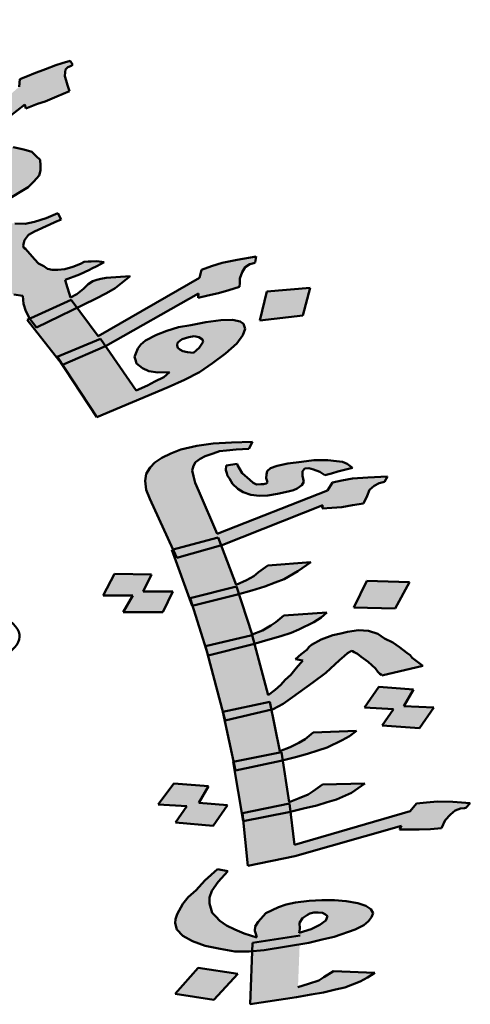
# Model space of a CAD drawing. Units: inches. Extents: x -6635 to 2009, y -2474 to -111.
# Drawn here: x -1362 to -1361, y -1271 to -1270 of the extents above; entities that cross this region are included whole.
import ezdxf

# ---------------------------------------------------------------- set-up
doc = ezdxf.new("R2010")
doc.units = ezdxf.units.IN
doc.header["$MEASUREMENT"] = 0
doc.layers.add('external walls', color=1, linetype='Continuous', lineweight=50)

# ---------------------------------------------------------------- blocks, each defined once
blk = doc.blocks.new('ppu')
at = {"linetype": 'Continuous'}
h = blk.add_hatch(color=7, dxfattribs=at)
h.paths.add_polyline_path([(1.0884, 1.3467), (1.0751, 1.3603), (0.9928, 1.3211), (0.9997, 1.3138), (1.015, 1.3028)])
h.paths.add_polyline_path([(1.2594, 1.1591), (1.248, 1.1745), (1.1675, 1.1382), (1.1678, 1.1376), (1.1811, 1.1212)])
h.paths.add_polyline_path([(1.3141, 1.0849), (1.3042, 1.0991), (1.2206, 1.0643), (1.231, 1.0486)])
h.paths.add_polyline_path([(0.7776, 1.6822), (0.7285, 1.7159), (0.656, 1.6719), (0.7076, 1.639)])
h.paths.add_polyline_path([(0.7507, 1.5063), (0.775, 1.5391), (0.7546, 1.5482), (0.7381, 1.5356), (0.734, 1.5247), (0.727, 1.5116), (0.716, 1.502), (0.7047, 1.4938), (0.7021, 1.4928), (0.7296, 1.4804), (0.7306, 1.4813)])
h = blk.add_hatch(color=7, dxfattribs=at)
h.paths.add_polyline_path([(0.8093, 1.5962), (0.8101, 1.6027), (0.8104, 1.6107), (0.8099, 1.6215), (0.8085, 1.6352), (0.7416, 1.5819), (0.7404, 1.5674), (0.7414, 1.5552), (0.739, 1.545), (0.7386, 1.536), (0.7546, 1.5482), (0.775, 1.5391), (0.7822, 1.5487), (0.7993, 1.5744)])
h.paths.add_polyline_path([(0.6856, 1.4472), (0.6974, 1.4539), (0.7088, 1.4621), (0.7197, 1.4717), (0.7296, 1.4804), (0.7021, 1.4928), (0.6848, 1.4862), (0.6641, 1.4814), (0.6404, 1.4774), (0.6162, 1.4747), (0.5912, 1.475), (0.5632, 1.4758), (0.5399, 1.4797), (0.5186, 1.4858), (0.5004, 1.4912), (0.4867, 1.4996), (0.4782, 1.5095), (0.4751, 1.5196), (0.475, 1.529), (0.48, 1.5399), (0.4972, 1.5561), (0.5145, 1.5724), (0.5258, 1.5805), (0.5448, 1.591), (0.5634, 1.6029), (0.5891, 1.6186), (0.5801, 1.63), (0.5467, 1.612), (0.5185, 1.5955), (0.4928, 1.5799), (0.4747, 1.5665), (0.4461, 1.5421), (0.4335, 1.5289), (0.4238, 1.515), (0.4147, 1.4996), (0.411, 1.4844), (0.4149, 1.4715), (0.4244, 1.4587), (0.4389, 1.4474), (0.4606, 1.4399), (0.4878, 1.4325), (0.5196, 1.4281), (0.559, 1.4259), (0.598, 1.4253), (0.6328, 1.4296), (0.6607, 1.4367), (0.6664, 1.4386)])
h.paths.add_polyline_path([(0.7679, 1.4409), (0.7079, 1.4195), (0.6936, 1.4481), (0.6664, 1.4386), (0.6636, 1.4374), (0.6607, 1.4367), (0.6209, 1.4228), (0.6408, 1.385), (0.6953, 1.4062), (0.7095, 1.3776), (0.7822, 1.4029)])
h.paths.add_polyline_path([(0.8835, 1.498), (0.8983, 1.4858), (0.914, 1.4979), (0.9317, 1.5127), (0.9443, 1.526), (0.9548, 1.537), (0.9682, 1.5567), (0.9752, 1.5793), (0.9, 1.5439), (0.8964, 1.5286), (0.8951, 1.5235), (0.8935, 1.5199), (0.886, 1.5082), (0.8734, 1.495), (0.775, 1.5391), (0.7507, 1.5063), (0.7298, 1.4803), (0.8301, 1.4352), (0.8059, 1.4525)])
h.paths.add_polyline_path([(0.8938, 1.4824), (0.8983, 1.4858), (0.8835, 1.498), (0.8059, 1.4525), (0.8301, 1.4352), (0.8307, 1.4349)])
h.paths.add_polyline_path([(1.2409, 1.5896), (1.2382, 1.5982), (1.2356, 1.6068), (1.236, 1.6147), (1.2372, 1.6198), (1.2414, 1.6242), (1.2465, 1.6258), (1.2511, 1.6287), (1.2459, 1.6366), (1.2307, 1.632), (1.218, 1.6281), (1.1982, 1.6205), (1.1758, 1.6121), (1.1636, 1.6068), (1.1488, 1.6007), (1.1476, 1.5863), (1.1279, 1.5693), (1.1123, 1.5567), (1.1035, 1.5493), (1.0967, 1.5441), (1.0744, 1.5263), (1.0542, 1.5108), (1.0285, 1.4951), (0.9981, 1.4765), (0.9736, 1.4753), (0.9541, 1.4756), (0.9346, 1.4759), (0.9206, 1.4764), (0.9117, 1.4784), (0.9057, 1.4797), (0.8983, 1.4858), (0.8938, 1.4824), (0.8306, 1.4348), (0.9997, 1.3138), (0.9928, 1.3211), (1.0751, 1.3603), (1.0884, 1.3467), (1.1486, 1.3827), (1.1651, 1.3924), (1.1756, 1.4034), (1.1861, 1.4145), (1.1885, 1.4246), (1.1884, 1.434), (1.1879, 1.4448), (1.1802, 1.4519), (1.1721, 1.4604), (1.1568, 1.4652), (1.136, 1.4698), (1.1131, 1.4722), (1.0825, 1.4724), (1.063, 1.4727), (1.0431, 1.4745), (1.0532, 1.4776), (1.0604, 1.4813), (1.065, 1.4843), (1.0718, 1.4895), (1.0743, 1.4902), (1.0908, 1.5), (1.1063, 1.5125), (1.1152, 1.5199), (1.1291, 1.5289), (1.1581, 1.5518), (1.1603, 1.5446), (1.1827, 1.553), (1.1979, 1.5577), (1.2199, 1.5675), (1.2444, 1.5781)])
h.paths.add_polyline_path([(1.083, 1.4254), (1.0911, 1.4169), (1.098, 1.4034), (1.1002, 1.3962), (1.099, 1.3911), (1.0977, 1.386), (1.0931, 1.383), (1.0859, 1.3793), (1.0779, 1.3784), (1.0669, 1.3782), (1.0575, 1.3816), (1.0452, 1.3857), (1.0324, 1.3912), (1.0188, 1.3996), (1.0047, 1.4095), (0.9582, 1.4439), (0.9862, 1.443), (1.0091, 1.4406), (1.029, 1.4388), (1.046, 1.4377), (1.0672, 1.4316)], flags=16)
h.paths.add_polyline_path([(1.1769, 1.2533), (1.1598, 1.2732), (1.1564, 1.2753), (1.1551, 1.2796), (1.1575, 1.2897), (1.1655, 1.3), (1.1773, 1.3067), (1.2064, 1.3203), (1.2161, 1.3248), (1.2284, 1.3301), (1.2219, 1.3423), (1.1999, 1.3324), (1.1771, 1.3255), (1.1589, 1.3215), (1.1394, 1.3219), (1.125, 1.3237), (1.1131, 1.3264), (1.0952, 1.3398), (1.0884, 1.3467), (1.015, 1.3028), (0.9997, 1.3138), (1.0133, 1.2992), (1.0274, 1.2893), (1.0431, 1.2831), (1.0665, 1.2793), (1.0961, 1.282), (1.0789, 1.2658), (1.0714, 1.2541), (1.0694, 1.2425), (1.0775, 1.234), (1.0993, 1.2077), (1.1113, 1.1957), (1.1177, 1.1929), (1.1241, 1.1902), (1.1369, 1.1846), (1.1543, 1.1821), (1.1561, 1.167), (1.1605, 1.1526), (1.1675, 1.1382), (1.248, 1.1745), (1.2594, 1.1591), (1.2946, 1.1762), (1.3161, 1.1874), (1.3326, 1.1972), (1.346, 1.2075), (1.3616, 1.2201), (1.3154, 1.217), (1.3049, 1.2154), (1.3023, 1.2146), (1.2972, 1.2131), (1.2896, 1.2107), (1.2804, 1.2048), (1.272, 1.196), (1.2585, 1.1856), (1.2467, 1.1789), (1.2441, 1.1875), (1.241, 1.1975), (1.2384, 1.2061), (1.2362, 1.2133), (1.2637, 1.2232), (1.2734, 1.2278), (1.2831, 1.2323), (1.2877, 1.2353), (1.2974, 1.2398), (1.3046, 1.2435), (1.3118, 1.2473), (1.2973, 1.2492), (1.2863, 1.2489), (1.2808, 1.2488), (1.2728, 1.248), (1.2656, 1.2442), (1.2508, 1.2381), (1.2356, 1.2335), (1.222, 1.2325), (1.211, 1.2323), (1.2021, 1.2343), (1.1948, 1.2399), (1.1851, 1.2448)])
h.paths.add_polyline_path([(1.2594, 1.1591), (1.1811, 1.1212), (1.1674, 1.1381), (1.1627, 1.136), (1.2192, 1.0637), (1.3042, 1.0991), (1.3141, 1.0849), (1.4938, 1.1866), (1.4934, 1.1787), (1.5116, 1.1826), (1.5323, 1.1874), (1.5526, 1.1935), (1.5729, 1.1997), (1.5733, 1.2077), (1.5736, 1.2156), (1.5782, 1.228), (1.5836, 1.2375), (1.5929, 1.2434), (1.6005, 1.2457), (1.603, 1.2465), (1.605, 1.2581), (1.5682, 1.2516), (1.5394, 1.246), (1.5191, 1.2398), (1.4993, 1.2322), (1.4956, 1.217), (1.2999, 1.1041)])
h.paths.add_polyline_path([(1.4352, 1.0057), (1.4669, 1.02), (1.4955, 1.035), (1.5208, 1.0521), (1.5457, 1.0707), (1.5675, 1.0899), (1.5793, 1.106), (1.5838, 1.1183), (1.5808, 1.1284), (1.5739, 1.1326), (1.5591, 1.1359), (1.537, 1.1355), (1.5078, 1.1313), (1.479, 1.1257), (1.4553, 1.1216), (1.4325, 1.1146), (1.4127, 1.107), (1.3911, 1.0958), (1.3823, 1.0884), (1.3764, 1.0803), (1.3702, 1.0643), (1.372, 1.0586), (1.3742, 1.0514), (1.3853, 1.0422), (1.398, 1.0367), (1.4154, 1.0342), (1.4375, 1.0346), (1.4265, 1.025), (1.4097, 1.0167), (1.3953, 1.0092), (1.3734, 0.9994), (1.3141, 1.0849), (1.231, 1.0486), (1.2975, 0.9481)])
h.paths.add_polyline_path([(1.4536, 1.0818), (1.4523, 1.0862), (1.4535, 1.0912), (1.4577, 1.0956), (1.4623, 1.0986), (1.475, 1.1025), (1.4856, 1.1041), (1.4945, 1.1021), (1.5013, 1.098), (1.5026, 1.0936), (1.4989, 1.0878), (1.4951, 1.0819), (1.4842, 1.0723), (1.4727, 1.0736), (1.4638, 1.0756), (1.4574, 1.0783)], flags=17)
h.paths.add_polyline_path([(1.7094, 1.1974), (1.6255, 1.1906), (1.6121, 1.1348), (1.6951, 1.1444)])
h = blk.add_hatch(color=7, dxfattribs=at)
h.paths.add_polyline_path([(1.4814, 0.8445), (1.4843, 0.854), (1.488, 0.8608), (1.4972, 0.8674), (1.5068, 0.8725), (1.5219, 0.8775), (1.5344, 0.8819), (1.5476, 0.8836), (1.5663, 0.885), (1.5906, 0.8863), (1.5979, 0.8998), (1.5572, 0.899), (1.5223, 0.8967), (1.4907, 0.8923), (1.4598, 0.885), (1.44, 0.8774), (1.4231, 0.8691), (1.4091, 0.8599), (1.4006, 0.8506), (1.3928, 0.8385), (1.391, 0.8248), (1.3928, 0.8076), (1.4, 0.7902), (1.4446, 0.692), (1.5317, 0.7153), (1.5374, 0.7003), (1.5408, 0.7013), (1.7338, 0.7774), (1.7327, 0.7712), (1.7514, 0.7727), (1.7702, 0.7741), (1.7911, 0.7776), (1.812, 0.781), (1.8191, 0.7959), (1.8242, 0.8074), (1.8331, 0.8153), (1.8426, 0.8205), (1.8478, 0.8217), (1.8529, 0.8229), (1.8585, 0.833), (1.8206, 0.8315), (1.7913, 0.829), (1.7703, 0.8256), (1.7523, 0.8214), (1.7427, 0.8059), (1.5298, 0.7222), (1.4945, 0.805), (1.4875, 0.821), (1.4843, 0.8335)])
h.paths.add_polyline_path([(1.6972, 0.8231), (1.6943, 0.8342), (1.6947, 0.8431), (1.6988, 0.8485), (1.7069, 0.8489), (1.7157, 0.8466), (1.7278, 0.8421), (1.7377, 0.8356), (1.7505, 0.8386), (1.763, 0.843), (1.7785, 0.8466), (1.7913, 0.8496), (1.7811, 0.8575), (1.7719, 0.8612), (1.7605, 0.863), (1.7436, 0.8649), (1.7164, 0.8644), (1.6926, 0.8617), (1.6661, 0.8585), (1.6455, 0.8536), (1.633, 0.8492), (1.6264, 0.8433), (1.6253, 0.8371), (1.6245, 0.8296), (1.626, 0.8241), (1.6267, 0.8213), (1.6245, 0.8193), (1.6194, 0.8181), (1.6139, 0.8183), (1.6058, 0.8179), (1.5995, 0.8208), (1.5926, 0.8265), (1.5783, 0.8393), (1.5688, 0.8547), (1.5681, 0.8575), (1.5471, 0.8541), (1.5467, 0.8452), (1.5482, 0.8396), (1.5496, 0.8341), (1.5537, 0.8292), (1.5591, 0.8187), (1.5698, 0.8094), (1.5797, 0.8029), (1.5947, 0.7976), (1.6116, 0.7957), (1.6277, 0.7966), (1.6461, 0.7994), (1.6667, 0.8042), (1.677, 0.8066), (1.6843, 0.8098), (1.6935, 0.8164)], flags=17)
h.paths.add_polyline_path([(1.5374, 0.7003), (1.4518, 0.676), (1.4446, 0.692), (1.4423, 0.6914), (1.4763, 0.598), (1.5674, 0.6208), (1.5721, 0.606), (1.5967, 0.613), (1.6221, 0.6204), (1.6419, 0.628), (1.6592, 0.635), (1.6853, 0.6499), (1.7107, 0.6676), (1.6277, 0.6614), (1.6093, 0.6483), (1.6005, 0.6403), (1.5861, 0.6326), (1.5666, 0.6236)])
h.paths.add_polyline_path([(1.5721, 0.606), (1.5688, 0.605), (1.4824, 0.5833), (1.5067, 0.5052), (1.5976, 0.5266)])
h.paths.add_polyline_path([(1.6019, 0.5101), (1.5993, 0.5093), (1.5122, 0.4874), (1.5409, 0.3781), (1.6313, 0.3978), (1.6345, 0.3824), (1.6379, 0.3832), (1.657, 0.3936), (1.6754, 0.4067), (1.7144, 0.4349), (1.7394, 0.454), (1.766, 0.4779), (1.7748, 0.4858), (1.7814, 0.4918), (1.7862, 0.4944), (1.7884, 0.4963), (1.7913, 0.4956), (1.7946, 0.4934), (1.8009, 0.4905), (1.8078, 0.4847), (1.8214, 0.4747), (1.8357, 0.4619), (1.8401, 0.4556), (1.8437, 0.452), (1.847, 0.4499), (1.8474, 0.4485), (1.9271, 0.4672), (1.9169, 0.475), (1.9066, 0.4829), (1.9026, 0.4878), (1.896, 0.4922), (1.8821, 0.5036), (1.8689, 0.5123), (1.8531, 0.5203), (1.8399, 0.529), (1.8219, 0.5351), (1.8025, 0.5364), (1.7815, 0.5329), (1.7687, 0.5299), (1.7533, 0.5263), (1.7308, 0.5181), (1.7117, 0.5077), (1.7073, 0.5038), (1.7032, 0.4984), (1.6918, 0.4899), (1.6808, 0.4799), (1.6951, 0.4774), (1.6826, 0.4627), (1.6722, 0.45), (1.6612, 0.4401), (1.6527, 0.4308), (1.6417, 0.4208), (1.628, 0.4103)])
h.paths.add_polyline_path([(1.6345, 0.3824), (1.5445, 0.3613), (1.5616, 0.2816), (1.6542, 0.3003), (1.6565, 0.2847), (1.6813, 0.2905), (1.7041, 0.2974), (1.7243, 0.3036), (1.7419, 0.3092), (1.771, 0.3233), (1.7853, 0.3311), (1.799, 0.3416), (1.7152, 0.3382), (1.6994, 0.3256), (1.6876, 0.3185), (1.6707, 0.3101), (1.6509, 0.3025)])
h.paths.add_polyline_path([(1.6565, 0.2847), (1.653, 0.2839), (1.5636, 0.2645), (1.5773, 0.1825), (1.6693, 0.2011), (1.6712, 0.1854), (1.6964, 0.1913), (1.7221, 0.1973), (1.7424, 0.2035), (1.76, 0.2091), (1.7894, 0.2219), (1.8148, 0.2396), (1.7333, 0.2381), (1.7241, 0.2315), (1.7149, 0.225), (1.7057, 0.2184), (1.6884, 0.2114), (1.6685, 0.2038)])
h.paths.add_polyline_path([(1.6796, 0.0992), (1.8854, 0.1577), (1.8817, 0.151), (1.9008, 0.151), (1.9199, 0.1511), (1.9416, 0.1518), (1.9629, 0.1538), (1.9699, 0.1687), (1.9806, 0.18), (1.9895, 0.1879), (1.9994, 0.1917), (2.0075, 0.1922), (2.01, 0.1928), (2.0185, 0.2021), (1.9851, 0.2046), (1.955, 0.2048), (1.9337, 0.2028), (1.9149, 0.2013), (1.9024, 0.1866), (1.6793, 0.1211), (1.6712, 0.1854), (1.6681, 0.1846), (1.5801, 0.1669), (1.5889, 0.0808)])
h.paths.add_polyline_path([(1.5499, 0.1981), (1.4941, 0.2026), (1.5129, 0.2349), (1.4461, 0.2398), (1.4159, 0.199), (1.4713, 0.1958), (1.4496, 0.1642), (1.5223, 0.1578)])
h.paths.add_polyline_path([(1.4443, 0.6111), (1.387, 0.6109), (1.4029, 0.644), (1.3317, 0.6449), (1.3099, 0.6031), (1.3672, 0.6033), (1.3483, 0.571), (1.4247, 0.5712)])
h.paths.add_polyline_path([(1.9012, 0.6286), (1.8186, 0.6312), (1.7938, 0.5799), (1.8735, 0.578)])
h.paths.add_polyline_path([(1.7166, 0.5515), (1.7306, 0.5607), (1.7416, 0.5706), (1.6586, 0.5644), (1.6428, 0.5518), (1.6336, 0.5453), (1.617, 0.5355), (1.5972, 0.5279), (1.6019, 0.5101), (1.6273, 0.5173), (1.6526, 0.5248), (1.6728, 0.531), (1.6876, 0.5373)])
h.paths.add_polyline_path([(1.909, 0.4218), (1.8422, 0.4267), (1.8145, 0.3864), (1.87, 0.3832), (1.8482, 0.3517), (1.9205, 0.3466), (1.9482, 0.3869), (1.8902, 0.3895)])
h = blk.add_hatch(color=7, dxfattribs=at)
h.paths.add_polyline_path([(1.5721, 0.606), (1.5674, 0.6208), (1.4777, 0.5983), (1.4824, 0.5833), (1.5688, 0.605)])
h.paths.add_polyline_path([(1.5374, 0.7003), (1.5317, 0.7153), (1.4446, 0.692), (1.4518, 0.676)])
h.paths.add_polyline_path([(1.6345, 0.3824), (1.6313, 0.3978), (1.5409, 0.3781), (1.5453, 0.3615)])
h.paths.add_polyline_path([(1.653, 0.2839), (1.6565, 0.2847), (1.6542, 0.3003), (1.5616, 0.2816), (1.5652, 0.2648)])
h.paths.add_polyline_path([(1.6681, 0.1846), (1.6712, 0.1854), (1.6693, 0.2011), (1.5785, 0.1827), (1.5801, 0.1669)])
h.paths.add_polyline_path([(1.8217, -0.0262), (1.828, -0.0188), (1.8313, -0.0107), (1.8266, -0.003), (1.8167, 0.0035), (1.8016, 0.0088), (1.7789, 0.0123), (1.7565, 0.0144), (1.7319, 0.0145), (1.7076, 0.0132), (1.6812, 0.0099), (1.6632, 0.0057), (1.6481, 0.0007), (1.6238, -0.0109), (1.6091, -0.0275), (1.6032, -0.0363), (1.6028, -0.0452), (1.6042, -0.0507), (1.6061, -0.0576), (1.5822, -0.05), (1.5639, -0.0425), (1.5481, -0.0345), (1.5349, -0.0258), (1.5272, -0.0173), (1.5199, -0.0102), (1.5152, 0.0077), (1.5149, 0.0194), (1.5197, 0.0323), (1.5315, 0.0498), (1.5506, 0.0704), (1.5304, 0.0745), (1.5061, 0.0526), (1.4892, 0.034), (1.4737, 0.0201), (1.4634, 0.0074), (1.4523, -0.0129), (1.4494, -0.0224), (1.4486, -0.0299), (1.4519, -0.0423), (1.4632, -0.0544), (1.4823, -0.0646), (1.5065, -0.0736), (1.5355, -0.08), (1.5641, -0.0851), (1.5913, -0.0846), (1.5974, -0.0841), (1.598, -0.0683), (1.6898, -0.0542), (1.6891, -0.0707), (1.707, -0.0678), (1.7327, -0.0617), (1.7559, -0.0563), (1.796, -0.0425), (1.8129, -0.0341)])
h.paths.add_polyline_path([(1.6888, -0.0294), (1.6947, -0.0207), (1.7039, -0.0141), (1.7087, -0.0115), (1.7164, -0.0097), (1.7245, -0.0093), (1.7329, -0.0103), (1.7391, -0.0132), (1.7428, -0.0168), (1.7395, -0.0249), (1.7281, -0.0334), (1.7111, -0.0418), (1.6883, -0.0486), (1.6891, -0.0411)], flags=16)
h.paths.add_polyline_path([(1.6891, -0.0707), (1.6207, -0.0821), (1.5974, -0.0841), (1.5936, -0.1869), (1.6828, -0.1733), (1.7115, -0.1681), (1.735, -0.164), (1.7582, -0.1586), (1.7762, -0.1544), (1.8059, -0.143), (1.8203, -0.1352), (1.8343, -0.1261), (1.7542, -0.1228), (1.7355, -0.1345), (1.7263, -0.1411), (1.706, -0.1473), (1.6858, -0.1535)])
h.paths.add_polyline_path([(1.5699, -0.1278), (1.4931, -0.1164), (1.4489, -0.1664), (1.5231, -0.1784)])
h.paths.add_polyline_path([(1.6898, -0.0542), (1.598, -0.0683), (1.5974, -0.0841), (1.6207, -0.0821), (1.6891, -0.0707)], flags=16)
blk.add_hatch(color=7, dxfattribs=at).paths.add_polyline_path([(1.5993, 0.5093), (1.6019, 0.5101), (1.5975, 0.5265), (1.5075, 0.5054), (1.5122, 0.4874)])
at = {"color": 7}
for p, q in [((1.2307, 1.632), (1.2459, 1.6366)), ((1.2459, 1.6366), (1.2511, 1.6287)), ((1.1758, 1.6121), (1.1982, 1.6205)), ((1.1982, 1.6205), (1.218, 1.6281)), ((1.218, 1.6281), (1.2307, 1.632)), ((1.2372, 1.6198), (1.236, 1.6147)), ((1.2414, 1.6242), (1.2372, 1.6198)), ((1.2465, 1.6258), (1.2414, 1.6242)), ((1.2511, 1.6287), (1.2465, 1.6258)), ((1.1476, 1.5863), (1.1488, 1.6007)), ((1.1488, 1.6007), (1.1636, 1.6068)), ((1.1636, 1.6068), (1.1758, 1.6121)), ((1.236, 1.6147), (1.2356, 1.6068)), ((1.2356, 1.6068), (1.2382, 1.5982)), ((1.2382, 1.5982), (1.2409, 1.5896)), ((1.2409, 1.5896), (1.2444, 1.5781)), ((1.2199, 1.5675), (1.1979, 1.5577)), ((1.2444, 1.5781), (1.2199, 1.5675)), ((1.1581, 1.5518), (1.1291, 1.5289)), ((1.1603, 1.5446), (1.1581, 1.5518)), ((1.1827, 1.553), (1.1603, 1.5446)), ((1.1979, 1.5577), (1.1827, 1.553)), ((1.136, 1.4698), (1.1568, 1.4652)), ((1.1568, 1.4652), (1.1721, 1.4604)), ((1.1721, 1.4604), (1.1802, 1.4519)), ((1.1802, 1.4519), (1.1879, 1.4448)), ((1.1879, 1.4448), (1.1884, 1.434)), ((1.1884, 1.434), (1.1885, 1.4246)), ((1.1861, 1.4145), (1.1756, 1.4034)), ((1.1885, 1.4246), (1.1861, 1.4145)), ((1.1651, 1.3924), (1.1486, 1.3827)), ((1.1756, 1.4034), (1.1651, 1.3924)), ((1.1486, 1.3827), (1.015, 1.3028)), ((1.1771, 1.3255), (1.1999, 1.3324)), ((1.1999, 1.3324), (1.2219, 1.3423)), ((1.2219, 1.3423), (1.2284, 1.3301)), ((1.1394, 1.3219), (1.1589, 1.3215)), ((1.1589, 1.3215), (1.1771, 1.3255)), ((1.2064, 1.3203), (1.1773, 1.3067)), ((1.2161, 1.3248), (1.2064, 1.3203)), ((1.2284, 1.3301), (1.2161, 1.3248)), ((1.1655, 1.3), (1.1575, 1.2897)), ((1.1773, 1.3067), (1.1655, 1.3)), ((1.1575, 1.2897), (1.1551, 1.2796)), ((1.1551, 1.2796), (1.1564, 1.2753)), ((1.1564, 1.2753), (1.1598, 1.2732)), ((1.1598, 1.2732), (1.1769, 1.2533)), ((1.5682, 1.2516), (1.605, 1.2581)), ((1.605, 1.2581), (1.603, 1.2465)), ((1.1769, 1.2533), (1.1851, 1.2448)), ((1.1851, 1.2448), (1.1948, 1.2399)), ((1.1948, 1.2399), (1.2021, 1.2343)), ((1.2356, 1.2335), (1.2508, 1.2381)), ((1.2508, 1.2381), (1.2656, 1.2442)), ((1.2656, 1.2442), (1.2728, 1.248)), ((1.2728, 1.248), (1.2808, 1.2488)), ((1.2808, 1.2488), (1.2863, 1.2489)), ((1.2863, 1.2489), (1.2973, 1.2492)), ((1.2974, 1.2398), (1.2877, 1.2353)), ((1.2973, 1.2492), (1.3118, 1.2473)), ((1.3046, 1.2435), (1.2974, 1.2398)), ((1.3118, 1.2473), (1.3046, 1.2435)), ((1.4993, 1.2322), (1.5191, 1.2398)), ((1.5191, 1.2398), (1.5394, 1.246)), ((1.5394, 1.246), (1.5682, 1.2516)), ((1.5836, 1.2375), (1.5782, 1.228)), ((1.5929, 1.2434), (1.5836, 1.2375)), ((1.6005, 1.2457), (1.5929, 1.2434)), ((1.603, 1.2465), (1.6005, 1.2457)), ((1.2021, 1.2343), (1.211, 1.2323)), ((1.211, 1.2323), (1.222, 1.2325)), ((1.222, 1.2325), (1.2356, 1.2335)), ((1.2637, 1.2232), (1.2362, 1.2133)), ((1.2734, 1.2278), (1.2637, 1.2232)), ((1.2831, 1.2323), (1.2734, 1.2278)), ((1.2877, 1.2353), (1.2831, 1.2323)), ((1.3154, 1.217), (1.3616, 1.2201)), ((1.3616, 1.2201), (1.346, 1.2075)), ((1.4956, 1.217), (1.4993, 1.2322)), ((1.5782, 1.228), (1.5736, 1.2156)), ((1.2362, 1.2133), (1.2384, 1.2061)), ((1.2384, 1.2061), (1.241, 1.1975)), ((1.272, 1.196), (1.2804, 1.2048)), ((1.2804, 1.2048), (1.2896, 1.2107)), ((1.2896, 1.2107), (1.2972, 1.2131)), ((1.2972, 1.2131), (1.3023, 1.2146)), ((1.2999, 1.1041), (1.4956, 1.217)), ((1.3023, 1.2146), (1.3049, 1.2154)), ((1.3049, 1.2154), (1.3154, 1.217)), ((1.346, 1.2075), (1.3326, 1.1972)), ((1.5729, 1.1997), (1.5526, 1.1935)), ((1.5733, 1.2077), (1.5729, 1.1997)), ((1.5736, 1.2156), (1.5733, 1.2077)), ((1.1543, 1.1821), (1.1369, 1.1846)), ((1.1561, 1.167), (1.1543, 1.1821)), ((1.241, 1.1975), (1.2441, 1.1875)), ((1.2441, 1.1875), (1.2467, 1.1789)), ((1.2467, 1.1789), (1.2585, 1.1856)), ((1.2585, 1.1856), (1.272, 1.196)), ((1.3161, 1.1874), (1.2946, 1.1762)), ((1.4938, 1.1866), (1.3141, 1.0849)), ((1.3326, 1.1972), (1.3161, 1.1874)), ((1.4934, 1.1787), (1.4938, 1.1866)), ((1.5116, 1.1826), (1.4934, 1.1787)), ((1.5323, 1.1874), (1.5116, 1.1826)), ((1.5526, 1.1935), (1.5323, 1.1874)), ((1.6121, 1.1348), (1.6255, 1.1906)), ((1.6255, 1.1906), (1.7094, 1.1974)), ((1.7094, 1.1974), (1.6951, 1.1444)), ((1.1605, 1.1526), (1.1561, 1.167)), ((1.1627, 1.136), (1.248, 1.1745)), ((1.2946, 1.1762), (1.1811, 1.1212)), ((1.248, 1.1745), (1.2999, 1.1041)), ((1.1678, 1.1376), (1.1605, 1.1526)), ((1.6951, 1.1444), (1.6121, 1.1348)), ((1.6951, 1.1444), (1.6951, 1.1444)), ((1.2309, 1.0486), (1.1627, 1.136)), ((1.1811, 1.1212), (1.1678, 1.1376)), ((1.4553, 1.1216), (1.479, 1.1257)), ((1.479, 1.1257), (1.5078, 1.1313)), ((1.5078, 1.1313), (1.537, 1.1355)), ((1.537, 1.1355), (1.5591, 1.1359)), ((1.5591, 1.1359), (1.5739, 1.1326)), ((1.5739, 1.1326), (1.5808, 1.1284)), ((1.5808, 1.1284), (1.5838, 1.1183)), ((1.3911, 1.0958), (1.4127, 1.107)), ((1.4127, 1.107), (1.4325, 1.1146)), ((1.4325, 1.1146), (1.4553, 1.1216)), ((1.4856, 1.1041), (1.475, 1.1025)), ((1.4945, 1.1021), (1.4856, 1.1041)), ((1.5793, 1.106), (1.5675, 1.0899)), ((1.5838, 1.1183), (1.5793, 1.106)), ((1.2206, 1.0643), (1.3042, 1.0991)), ((1.3141, 1.0849), (1.2309, 1.0486)), ((1.3042, 1.0991), (1.3734, 0.9994)), ((1.3764, 1.0803), (1.3823, 1.0884)), ((1.3823, 1.0884), (1.3911, 1.0958)), ((1.4535, 1.0912), (1.4523, 1.0862)), ((1.4523, 1.0862), (1.4536, 1.0818)), ((1.4577, 1.0956), (1.4535, 1.0912)), ((1.4623, 1.0986), (1.4577, 1.0956)), ((1.475, 1.1025), (1.4623, 1.0986)), ((1.5013, 1.098), (1.4945, 1.1021)), ((1.4951, 1.0819), (1.4989, 1.0878)), ((1.4989, 1.0878), (1.5026, 1.0936)), ((1.5026, 1.0936), (1.5013, 1.098)), ((1.5675, 1.0899), (1.5457, 1.0707)), ((1.3702, 1.0643), (1.3764, 1.0803)), ((1.4536, 1.0818), (1.4574, 1.0783)), ((1.4574, 1.0783), (1.4638, 1.0756)), ((1.4638, 1.0756), (1.4727, 1.0736)), ((1.4727, 1.0736), (1.4842, 1.0723)), ((1.4842, 1.0723), (1.4951, 1.0819)), ((1.4842, 1.0723), (1.4842, 1.0723)), ((1.5457, 1.0707), (1.5208, 1.0521)), ((1.2975, 0.9481), (1.2206, 1.0643)), ((1.372, 1.0586), (1.3702, 1.0643)), ((1.3742, 1.0514), (1.372, 1.0586)), ((1.3853, 1.0422), (1.3742, 1.0514)), ((1.5208, 1.0521), (1.4955, 1.035)), ((1.398, 1.0367), (1.3853, 1.0422)), ((1.4154, 1.0342), (1.398, 1.0367)), ((1.4375, 1.0346), (1.4154, 1.0342)), ((1.4265, 1.025), (1.4375, 1.0346)), ((1.4955, 1.035), (1.4669, 1.02)), ((1.3734, 0.9994), (1.3953, 1.0092)), ((1.3953, 1.0092), (1.4097, 1.0167)), ((1.4097, 1.0167), (1.4265, 1.025)), ((1.4669, 1.02), (1.4352, 1.0057)), ((1.4352, 1.0057), (1.2975, 0.9481)), ((1.2975, 0.9481), (1.2975, 0.9481)), ((1.4907, 0.8923), (1.5223, 0.8967)), ((1.5223, 0.8967), (1.5572, 0.899)), ((1.5572, 0.899), (1.5979, 0.8998)), ((1.5979, 0.8998), (1.5906, 0.8863)), ((1.4231, 0.8691), (1.44, 0.8774)), ((1.44, 0.8774), (1.4598, 0.885)), ((1.4598, 0.885), (1.4907, 0.8923)), ((1.5219, 0.8775), (1.5068, 0.8725)), ((1.5344, 0.8819), (1.5219, 0.8775)), ((1.5476, 0.8836), (1.5344, 0.8819)), ((1.5663, 0.885), (1.5476, 0.8836)), ((1.5906, 0.8863), (1.5663, 0.885)), ((1.4006, 0.8506), (1.4091, 0.8599)), ((1.4091, 0.8599), (1.4231, 0.8691)), ((1.488, 0.8608), (1.4843, 0.854)), ((1.4972, 0.8674), (1.488, 0.8608)), ((1.5068, 0.8725), (1.4972, 0.8674)), ((1.5471, 0.8541), (1.5681, 0.8575)), ((1.5681, 0.8575), (1.5688, 0.8547)), ((1.6455, 0.8536), (1.6661, 0.8585)), ((1.6661, 0.8585), (1.6926, 0.8617)), ((1.6926, 0.8617), (1.7164, 0.8644)), ((1.7164, 0.8644), (1.7436, 0.8649)), ((1.7436, 0.8649), (1.7605, 0.863)), ((1.7605, 0.863), (1.7719, 0.8612)), ((1.7719, 0.8612), (1.7811, 0.8575)), ((1.7811, 0.8575), (1.7913, 0.8496)), ((1.391, 0.8248), (1.3928, 0.8385)), ((1.3928, 0.8385), (1.4006, 0.8506)), ((1.4843, 0.854), (1.4814, 0.8445)), ((1.4814, 0.8445), (1.4843, 0.8335)), ((1.5467, 0.8452), (1.5471, 0.8541)), ((1.5482, 0.8396), (1.5467, 0.8452)), ((1.5496, 0.8341), (1.5482, 0.8396)), ((1.5688, 0.8547), (1.5783, 0.8393)), ((1.5783, 0.8393), (1.5926, 0.8265)), ((1.6253, 0.8371), (1.6264, 0.8433)), ((1.6264, 0.8433), (1.633, 0.8492)), ((1.633, 0.8492), (1.6455, 0.8536)), ((1.6947, 0.8431), (1.6943, 0.8342)), ((1.6988, 0.8485), (1.6947, 0.8431)), ((1.7069, 0.8489), (1.6988, 0.8485)), ((1.7157, 0.8466), (1.7069, 0.8489)), ((1.7278, 0.8421), (1.7157, 0.8466)), ((1.7377, 0.8356), (1.7278, 0.8421)), ((1.7505, 0.8386), (1.7377, 0.8356)), ((1.763, 0.843), (1.7505, 0.8386)), ((1.7785, 0.8466), (1.763, 0.843)), ((1.7913, 0.8496), (1.7785, 0.8466)), ((1.3928, 0.8076), (1.391, 0.8248)), ((1.4843, 0.8335), (1.4875, 0.821)), ((1.4875, 0.821), (1.4945, 0.805)), ((1.5537, 0.8292), (1.5496, 0.8341)), ((1.5591, 0.8187), (1.5537, 0.8292)), ((1.5698, 0.8094), (1.5591, 0.8187)), ((1.5926, 0.8265), (1.5995, 0.8208)), ((1.5995, 0.8208), (1.6058, 0.8179)), ((1.6058, 0.8179), (1.6139, 0.8183)), ((1.6139, 0.8183), (1.6194, 0.8181)), ((1.6194, 0.8181), (1.6245, 0.8193)), ((1.6245, 0.8296), (1.6253, 0.8371)), ((1.626, 0.8241), (1.6245, 0.8296)), ((1.6245, 0.8193), (1.6267, 0.8213)), ((1.6267, 0.8213), (1.626, 0.8241)), ((1.6972, 0.8231), (1.6935, 0.8164)), ((1.6943, 0.8342), (1.6972, 0.8231)), ((1.7427, 0.8059), (1.7523, 0.8214)), ((1.7523, 0.8214), (1.7703, 0.8256)), ((1.7703, 0.8256), (1.7913, 0.829)), ((1.7913, 0.829), (1.8206, 0.8315)), ((1.8206, 0.8315), (1.8585, 0.833)), ((1.8426, 0.8205), (1.8331, 0.8153)), ((1.8478, 0.8217), (1.8426, 0.8205)), ((1.8529, 0.8229), (1.8478, 0.8217)), ((1.8585, 0.833), (1.8529, 0.8229)), ((1.4, 0.7902), (1.3928, 0.8076)), ((1.4945, 0.805), (1.5298, 0.7222)), ((1.5298, 0.7222), (1.7427, 0.8059)), ((1.5797, 0.8029), (1.5698, 0.8094)), ((1.5947, 0.7976), (1.5797, 0.8029)), ((1.6461, 0.7994), (1.6277, 0.7966)), ((1.6667, 0.8042), (1.6461, 0.7994)), ((1.677, 0.8066), (1.6667, 0.8042)), ((1.6667, 0.8042), (1.6667, 0.8042)), ((1.6843, 0.8098), (1.677, 0.8066)), ((1.6935, 0.8164), (1.6843, 0.8098)), ((1.8242, 0.8074), (1.8191, 0.7959)), ((1.8331, 0.8153), (1.8242, 0.8074)), ((1.4518, 0.676), (1.4, 0.7902)), ((1.6116, 0.7957), (1.5947, 0.7976)), ((1.6277, 0.7966), (1.6116, 0.7957)), ((1.812, 0.781), (1.7911, 0.7776)), ((1.8191, 0.7959), (1.812, 0.781)), ((1.7338, 0.7774), (1.5408, 0.7013)), ((1.7327, 0.7712), (1.7338, 0.7774)), ((1.7514, 0.7727), (1.7327, 0.7712)), ((1.7702, 0.7741), (1.7514, 0.7727)), ((1.7911, 0.7776), (1.7702, 0.7741)), ((1.4423, 0.6914), (1.5317, 0.7153)), ((1.5317, 0.7153), (1.5666, 0.6236)), ((1.4817, 0.5831), (1.4423, 0.6914)), ((1.5408, 0.7013), (1.4518, 0.676)), ((1.4518, 0.676), (1.4518, 0.676)), ((1.6277, 0.6614), (1.7107, 0.6676)), ((1.7107, 0.6676), (1.6853, 0.6499)), ((1.6005, 0.6403), (1.6093, 0.6483)), ((1.6093, 0.6483), (1.6277, 0.6614)), ((1.6853, 0.6499), (1.6592, 0.635)), ((1.3099, 0.6031), (1.3317, 0.6449)), ((1.3317, 0.6449), (1.4029, 0.644)), ((1.4029, 0.644), (1.387, 0.6109)), ((1.5666, 0.6236), (1.5861, 0.6326)), ((1.5861, 0.6326), (1.6005, 0.6403)), ((1.6419, 0.628), (1.6221, 0.6204)), ((1.6592, 0.635), (1.6419, 0.628)), ((1.7938, 0.5799), (1.8186, 0.6312)), ((1.8186, 0.6312), (1.9012, 0.6286)), ((1.9012, 0.6286), (1.8735, 0.578)), ((1.387, 0.6109), (1.4443, 0.6111)), ((1.4443, 0.6111), (1.4247, 0.5712)), ((1.4777, 0.5983), (1.5674, 0.6208)), ((1.5674, 0.6208), (1.5972, 0.5279)), ((1.5967, 0.613), (1.5688, 0.605)), ((1.6221, 0.6204), (1.5967, 0.613)), ((1.3672, 0.6033), (1.3099, 0.6031)), ((1.3483, 0.571), (1.3672, 0.6033)), ((1.5122, 0.4874), (1.4777, 0.5983)), ((1.5688, 0.605), (1.4817, 0.5831)), ((1.4247, 0.5712), (1.3483, 0.571)), ((1.4247, 0.5712), (1.4247, 0.5712)), ((1.4817, 0.5831), (1.4817, 0.5831)), ((1.8735, 0.578), (1.7938, 0.5799)), ((1.8735, 0.578), (1.8735, 0.578)), ((1.6336, 0.5453), (1.6428, 0.5518)), ((1.6428, 0.5518), (1.6586, 0.5644)), ((1.6586, 0.5644), (1.7416, 0.5706)), ((1.7306, 0.5607), (1.7166, 0.5515)), ((1.7416, 0.5706), (1.7306, 0.5607)), ((1.5972, 0.5279), (1.617, 0.5355)), ((1.617, 0.5355), (1.6336, 0.5453)), ((1.6876, 0.5373), (1.6728, 0.531)), ((1.7166, 0.5515), (1.6876, 0.5373)), ((1.7687, 0.5299), (1.7815, 0.5329)), ((1.7815, 0.5329), (1.8025, 0.5364)), ((1.8025, 0.5364), (1.8219, 0.5351)), ((1.8219, 0.5351), (1.8399, 0.529)), ((1.5075, 0.5054), (1.5975, 0.5265)), ((1.5975, 0.5265), (1.628, 0.4103)), ((1.6273, 0.5173), (1.5993, 0.5093)), ((1.6526, 0.5248), (1.6273, 0.5173)), ((1.6728, 0.531), (1.6526, 0.5248)), ((1.7117, 0.5077), (1.7308, 0.5181)), ((1.7308, 0.5181), (1.7533, 0.5263)), ((1.7533, 0.5263), (1.7687, 0.5299)), ((1.8399, 0.529), (1.8531, 0.5203)), ((1.8531, 0.5203), (1.8689, 0.5123)), ((1.5453, 0.3615), (1.5075, 0.5054)), ((1.5993, 0.5093), (1.5122, 0.4874)), ((1.6918, 0.4899), (1.7032, 0.4984)), ((1.7032, 0.4984), (1.7073, 0.5038)), ((1.7073, 0.5038), (1.7117, 0.5077)), ((1.7884, 0.4963), (1.7862, 0.4944)), ((1.7913, 0.4956), (1.7884, 0.4963)), ((1.7946, 0.4934), (1.7913, 0.4956)), ((1.8689, 0.5123), (1.8821, 0.5036)), ((1.8821, 0.5036), (1.896, 0.4922)), ((1.5122, 0.4874), (1.5122, 0.4874)), ((1.6808, 0.4799), (1.6918, 0.4899)), ((1.6951, 0.4774), (1.6808, 0.4799)), ((1.6826, 0.4627), (1.6951, 0.4774)), ((1.766, 0.4779), (1.7394, 0.454)), ((1.7748, 0.4858), (1.766, 0.4779)), ((1.7814, 0.4918), (1.7748, 0.4858)), ((1.7862, 0.4944), (1.7814, 0.4918)), ((1.8009, 0.4905), (1.7946, 0.4934)), ((1.8078, 0.4847), (1.8009, 0.4905)), ((1.8214, 0.4747), (1.8078, 0.4847)), ((1.896, 0.4922), (1.9026, 0.4878)), ((1.9026, 0.4878), (1.9066, 0.4829)), ((1.9066, 0.4829), (1.9169, 0.475)), ((1.6722, 0.45), (1.6826, 0.4627)), ((1.8357, 0.4619), (1.8214, 0.4747)), ((1.8401, 0.4556), (1.8357, 0.4619)), ((1.9271, 0.4672), (1.8474, 0.4485)), ((1.9169, 0.475), (1.9271, 0.4672)), ((1.6527, 0.4308), (1.6612, 0.4401)), ((1.6612, 0.4401), (1.6722, 0.45)), ((1.7394, 0.454), (1.7144, 0.4349)), ((1.8437, 0.452), (1.8401, 0.4556)), ((1.847, 0.4499), (1.8437, 0.452)), ((1.8474, 0.4485), (1.847, 0.4499)), ((1.628, 0.4103), (1.6417, 0.4208)), ((1.6417, 0.4208), (1.6527, 0.4308)), ((1.7144, 0.4349), (1.6754, 0.4067)), ((1.8145, 0.3864), (1.8422, 0.4267)), ((1.8422, 0.4267), (1.909, 0.4218)), ((1.909, 0.4218), (1.8902, 0.3895)), ((1.6754, 0.4067), (1.657, 0.3936)), ((1.5409, 0.3781), (1.6313, 0.3978)), ((1.6379, 0.3832), (1.5453, 0.3615)), ((1.6313, 0.3978), (1.6509, 0.3025)), ((1.657, 0.3936), (1.6379, 0.3832)), ((1.87, 0.3832), (1.8145, 0.3864)), ((1.8482, 0.3517), (1.87, 0.3832)), ((1.8902, 0.3895), (1.9482, 0.3869)), ((1.9482, 0.3869), (1.9205, 0.3466)), ((1.5652, 0.2648), (1.5409, 0.3781)), ((1.9205, 0.3466), (1.8482, 0.3517)), ((1.9205, 0.3466), (1.9205, 0.3466)), ((1.6876, 0.3185), (1.6994, 0.3256)), ((1.6994, 0.3256), (1.7152, 0.3382)), ((1.7152, 0.3382), (1.799, 0.3416)), ((1.7853, 0.3311), (1.771, 0.3233)), ((1.799, 0.3416), (1.7853, 0.3311)), ((1.6509, 0.3025), (1.6707, 0.3101)), ((1.6707, 0.3101), (1.6876, 0.3185)), ((1.7419, 0.3092), (1.7243, 0.3036)), ((1.771, 0.3233), (1.7419, 0.3092)), ((1.5608, 0.2814), (1.6542, 0.3003)), ((1.6813, 0.2905), (1.653, 0.2839)), ((1.6542, 0.3003), (1.6685, 0.2038)), ((1.7041, 0.2974), (1.6813, 0.2905)), ((1.7243, 0.3036), (1.7041, 0.2974)), ((1.5799, 0.1669), (1.5608, 0.2814)), ((1.653, 0.2839), (1.5652, 0.2648)), ((1.5652, 0.2648), (1.5652, 0.2648)), ((1.4159, 0.199), (1.4461, 0.2398)), ((1.4461, 0.2398), (1.5129, 0.2349)), ((1.5129, 0.2349), (1.4941, 0.2026)), ((1.7149, 0.225), (1.7241, 0.2315)), ((1.7241, 0.2315), (1.7333, 0.2381)), ((1.7333, 0.2381), (1.8148, 0.2396)), ((1.8148, 0.2396), (1.7894, 0.2219)), ((1.6685, 0.2038), (1.6884, 0.2114)), ((1.6884, 0.2114), (1.7057, 0.2184)), ((1.7057, 0.2184), (1.7149, 0.225)), ((1.7894, 0.2219), (1.76, 0.2091)), ((1.4713, 0.1958), (1.4159, 0.199)), ((1.4496, 0.1642), (1.4713, 0.1958)), ((1.4941, 0.2026), (1.5499, 0.1981)), ((1.5499, 0.1981), (1.5223, 0.1578)), ((1.5785, 0.1827), (1.6693, 0.2011)), ((1.6964, 0.1913), (1.6681, 0.1846)), ((1.6693, 0.2011), (1.6793, 0.1211)), ((1.7221, 0.1973), (1.6964, 0.1913)), ((1.7424, 0.2035), (1.7221, 0.1973)), ((1.76, 0.2091), (1.7424, 0.2035)), ((1.9024, 0.1866), (1.9149, 0.2013)), ((1.9149, 0.2013), (1.9337, 0.2028)), ((1.9337, 0.2028), (1.955, 0.2048)), ((1.955, 0.2048), (1.9851, 0.2046)), ((1.9851, 0.2046), (2.0185, 0.2021)), ((1.9994, 0.1917), (1.9895, 0.1879)), ((2.0075, 0.1922), (1.9994, 0.1917)), ((2.01, 0.1928), (2.0075, 0.1922)), ((2.0185, 0.2021), (2.01, 0.1928)), ((1.5889, 0.0808), (1.5785, 0.1827)), ((1.6681, 0.1846), (1.5799, 0.1669)), ((1.6793, 0.1211), (1.9024, 0.1866)), ((1.9806, 0.18), (1.9699, 0.1687)), ((1.9895, 0.1879), (1.9806, 0.18)), ((1.5223, 0.1578), (1.4496, 0.1642)), ((1.5223, 0.1578), (1.5223, 0.1578)), ((1.5799, 0.1669), (1.5799, 0.1669)), ((1.8854, 0.1577), (1.6796, 0.0992)), ((1.8817, 0.151), (1.8854, 0.1577)), ((1.9629, 0.1538), (1.9416, 0.1518)), ((1.9699, 0.1687), (1.9629, 0.1538)), ((1.9008, 0.151), (1.8817, 0.151)), ((1.9199, 0.1511), (1.9008, 0.151)), ((1.9416, 0.1518), (1.9199, 0.1511)), ((1.6796, 0.0992), (1.5889, 0.0808)), ((1.5061, 0.0526), (1.5304, 0.0745)), ((1.5304, 0.0745), (1.5506, 0.0704)), ((1.5506, 0.0704), (1.5315, 0.0498)), ((1.4892, 0.034), (1.5061, 0.0526)), ((1.5315, 0.0498), (1.5197, 0.0323)), ((1.4634, 0.0074), (1.4737, 0.0201)), ((1.4737, 0.0201), (1.4892, 0.034)), ((1.5197, 0.0323), (1.5149, 0.0194)), ((1.5149, 0.0194), (1.5152, 0.0077)), ((1.4523, -0.0129), (1.4634, 0.0074)), ((1.5152, 0.0077), (1.5199, -0.0102)), ((1.6238, -0.0109), (1.6481, 0.0007)), ((1.6481, 0.0007), (1.6632, 0.0057)), ((1.6632, 0.0057), (1.6812, 0.0099)), ((1.6812, 0.0099), (1.7076, 0.0132)), ((1.7076, 0.0132), (1.7319, 0.0145)), ((1.7319, 0.0145), (1.7565, 0.0144)), ((1.7565, 0.0144), (1.7789, 0.0123)), ((1.7789, 0.0123), (1.8016, 0.0088)), ((1.8016, 0.0088), (1.8167, 0.0035)), ((1.8167, 0.0035), (1.8266, -0.003)), ((1.4494, -0.0224), (1.4523, -0.0129)), ((1.5199, -0.0102), (1.5272, -0.0173)), ((1.5272, -0.0173), (1.5349, -0.0258)), ((1.6091, -0.0275), (1.6238, -0.0109)), ((1.7039, -0.0141), (1.6947, -0.0207)), ((1.7087, -0.0115), (1.7039, -0.0141)), ((1.7164, -0.0097), (1.7087, -0.0115)), ((1.7245, -0.0093), (1.7164, -0.0097)), ((1.7329, -0.0103), (1.7245, -0.0093)), ((1.7391, -0.0132), (1.7329, -0.0103)), ((1.7428, -0.0168), (1.7391, -0.0132)), ((1.7395, -0.0249), (1.7428, -0.0168)), ((1.828, -0.0188), (1.8217, -0.0262)), ((1.8266, -0.003), (1.8313, -0.0107)), ((1.8313, -0.0107), (1.828, -0.0188)), ((1.4486, -0.0299), (1.4494, -0.0224)), ((1.4519, -0.0423), (1.4486, -0.0299)), ((1.5349, -0.0258), (1.5481, -0.0345)), ((1.5481, -0.0345), (1.5639, -0.0425)), ((1.6028, -0.0452), (1.6032, -0.0363)), ((1.6032, -0.0363), (1.6091, -0.0275)), ((1.6947, -0.0207), (1.6888, -0.0294)), ((1.6888, -0.0294), (1.6891, -0.0411)), ((1.7111, -0.0418), (1.7281, -0.0334)), ((1.7281, -0.0334), (1.7395, -0.0249)), ((1.8129, -0.0341), (1.796, -0.0425)), ((1.8217, -0.0262), (1.8129, -0.0341)), ((1.4632, -0.0544), (1.4519, -0.0423)), ((1.4823, -0.0646), (1.4632, -0.0544)), ((1.5639, -0.0425), (1.5822, -0.05)), ((1.5822, -0.05), (1.6061, -0.0576)), ((1.598, -0.0683), (1.6898, -0.0542)), ((1.6042, -0.0507), (1.6028, -0.0452)), ((1.6061, -0.0576), (1.6042, -0.0507)), ((1.6891, -0.0411), (1.6883, -0.0486)), ((1.6883, -0.0486), (1.7111, -0.0418)), ((1.6883, -0.0486), (1.6883, -0.0486)), ((1.7559, -0.0563), (1.7327, -0.0617)), ((1.796, -0.0425), (1.7559, -0.0563)), ((1.5065, -0.0736), (1.4823, -0.0646)), ((1.5355, -0.08), (1.5065, -0.0736)), ((1.5936, -0.1869), (1.598, -0.0683)), ((1.707, -0.0678), (1.6207, -0.0821)), ((1.7327, -0.0617), (1.707, -0.0678)), ((1.5641, -0.0851), (1.5355, -0.08)), ((1.5913, -0.0846), (1.5641, -0.0851)), ((1.6207, -0.0821), (1.5913, -0.0846)), ((1.6207, -0.0821), (1.6207, -0.0821)), ((1.4489, -0.1664), (1.4931, -0.1164)), ((1.4931, -0.1164), (1.5699, -0.1278)), ((1.5699, -0.1278), (1.5231, -0.1784)), ((1.7355, -0.1345), (1.7542, -0.1228)), ((1.7542, -0.1228), (1.8343, -0.1261)), ((1.8343, -0.1261), (1.8203, -0.1352)), ((1.6858, -0.1535), (1.706, -0.1473)), ((1.706, -0.1473), (1.7263, -0.1411)), ((1.7263, -0.1411), (1.7355, -0.1345)), ((1.8059, -0.143), (1.7762, -0.1544)), ((1.8203, -0.1352), (1.8059, -0.143)), ((1.5231, -0.1784), (1.4489, -0.1664)), ((1.7115, -0.1681), (1.6828, -0.1733)), ((1.735, -0.164), (1.7115, -0.1681)), ((1.7582, -0.1586), (1.735, -0.164)), ((1.7762, -0.1544), (1.7582, -0.1586)), ((1.5231, -0.1784), (1.5231, -0.1784)), ((1.6828, -0.1733), (1.5936, -0.1869)), ((1.5936, -0.1869), (1.5936, -0.1869))]:
    blk.add_line(p, q, dxfattribs=at)
at = {"color": 7, "linetype": 'Continuous'}
blk.add_ellipse((0.545, 0.5424), major_axis=(-0.6033, 0.0194), ratio=0.2, start_param=7.958862, end_param=10.63244, dxfattribs=at)

msp = doc.modelspace()

# ---------------------------------------------------------------- block references
at = {"layer": 'external walls', "color": 0, "xscale": 0.6775107804077152, "yscale": 0.6775107804077152, "zscale": 0.6775107804077152}
msp.add_blockref('ppu', (-1362.7661698, -1270.9688288), dxfattribs=at)

doc.saveas('drawing.dxf')
